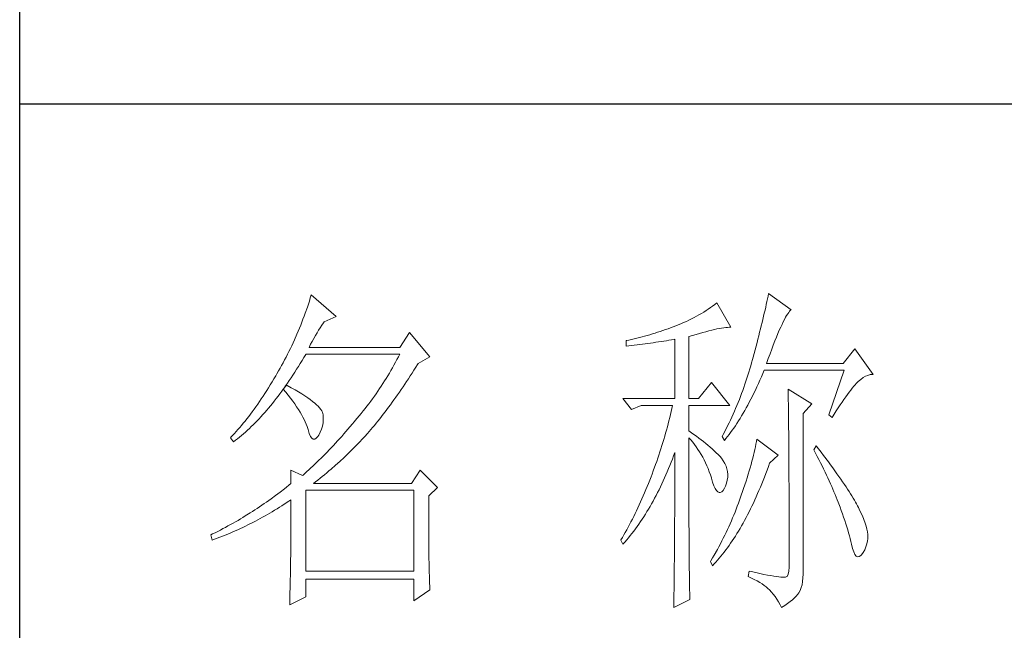
# Model space of a CAD drawing. Units: millimetres. Extents: x -1137 to 35395, y -20998 to 3015.
# Drawn here: x 3965 to 4159, y -5830 to -5709 of the extents above; entities that cross this region are included whole.
import ezdxf

# ---------------------------------------------------------------- set-up
doc = ezdxf.new("R2010")
doc.units = ezdxf.units.MM
doc.layers.add('轮廓线', color=7, linetype='Continuous', lineweight=20)

# ---------------------------------------------------------------- blocks, each defined once
blk = doc.blocks.new('文字')
at = {"layer": '轮廓线', "color": 7, "lineweight": 0}
for p, q in [((3828, 1347), (3827.92, 1346.62)), ((3831.26, 1344.66), (3828, 1347)), ((3761.66, 1345.47), (3761.51, 1345.03)), ((3761.8, 1345.91), (3761.66, 1345.47)), ((3761.94, 1346.36), (3761.8, 1345.91)), ((3762.08, 1346.8), (3761.94, 1346.36)), ((3765.65, 1343.69), (3762.08, 1346.8)), ((3820.54, 1345.64), (3820.24, 1345.41)), ((3822.56, 1342.14), (3820.54, 1345.64)), ((3827.76, 1345.83), (3827.67, 1345.42)), ((3827.84, 1346.23), (3827.76, 1345.83)), ((3827.92, 1346.62), (3827.84, 1346.23)), ((3761.2, 1344.15), (3761.05, 1343.71)), ((3761.51, 1345.03), (3761.2, 1344.15)), ((3818.31, 1344.12), (3817.96, 1343.92)), ((3818.65, 1344.33), (3818.31, 1344.12)), ((3818.98, 1344.53), (3818.65, 1344.33)), ((3819.3, 1344.75), (3818.98, 1344.53)), ((3819.62, 1344.96), (3819.3, 1344.75)), ((3819.93, 1345.18), (3819.62, 1344.96)), ((3820.24, 1345.41), (3819.93, 1345.18)), ((3827.38, 1344.16), (3827.28, 1343.72)), ((3827.48, 1344.59), (3827.38, 1344.16)), ((3827.58, 1345.01), (3827.48, 1344.59)), ((3827.67, 1345.42), (3827.58, 1345.01)), ((3830.6, 1343.84), (3830.75, 1344.08)), ((3830.75, 1344.08), (3830.9, 1344.28)), ((3830.9, 1344.28), (3831.03, 1344.45)), ((3831.03, 1344.45), (3831.16, 1344.58)), ((3831.16, 1344.58), (3831.26, 1344.66)), ((3760.72, 1342.85), (3760.55, 1342.42)), ((3760.88, 1343.28), (3760.72, 1342.85)), ((3761.05, 1343.71), (3760.88, 1343.28)), ((3763.6, 1342.41), (3763.83, 1342.75)), ((3763.83, 1342.75), (3763.94, 1342.91)), ((3763.94, 1342.91), (3765.65, 1343.69)), ((3815.36, 1342.64), (3814.97, 1342.47)), ((3815.75, 1342.81), (3815.36, 1342.64)), ((3816.14, 1342.98), (3815.75, 1342.81)), ((3816.52, 1343.16), (3816.14, 1342.98)), ((3816.89, 1343.34), (3816.52, 1343.16)), ((3817.25, 1343.53), (3816.89, 1343.34)), ((3817.61, 1343.72), (3817.25, 1343.53)), ((3817.96, 1343.92), (3817.61, 1343.72)), ((3827.06, 1342.82), (3826.95, 1342.35)), ((3827.17, 1343.27), (3827.06, 1342.82)), ((3827.28, 1343.72), (3827.17, 1343.27)), ((3829.93, 1342.55), (3830.11, 1342.92)), ((3830.11, 1342.92), (3830.28, 1343.27)), ((3830.28, 1343.27), (3830.45, 1343.57)), ((3830.45, 1343.57), (3830.6, 1343.84)), ((3760.2, 1341.57), (3760.02, 1341.14)), ((3760.38, 1341.99), (3760.2, 1341.57)), ((3760.55, 1342.42), (3760.38, 1341.99)), ((3762.68, 1340.92), (3762.91, 1341.31)), ((3762.91, 1341.31), (3763.14, 1341.69)), ((3763.14, 1341.69), (3763.37, 1342.05)), ((3763.37, 1342.05), (3763.6, 1342.41)), ((3776.22, 1341.36), (3774.83, 1339.22)), ((3779.18, 1337.86), (3776.22, 1341.36)), ((3811.63, 1341.29), (3811.25, 1341.18)), ((3812, 1341.41), (3811.63, 1341.29)), ((3812.38, 1341.53), (3812, 1341.41)), ((3812.75, 1341.66), (3812.38, 1341.53)), ((3813.13, 1341.79), (3812.75, 1341.66)), ((3813.5, 1341.92), (3813.13, 1341.79)), ((3813.88, 1342.05), (3813.5, 1341.92)), ((3814.25, 1342.19), (3813.88, 1342.05)), ((3814.63, 1342.33), (3814.25, 1342.19)), ((3814.97, 1342.47), (3814.63, 1342.33)), ((3817.54, 1341.1), (3818.03, 1341.24)), ((3818.03, 1341.24), (3818.5, 1341.37)), ((3818.5, 1341.37), (3818.96, 1341.49)), ((3818.96, 1341.49), (3819.39, 1341.61)), ((3819.39, 1341.61), (3819.8, 1341.71)), ((3819.8, 1341.71), (3820.19, 1341.8)), ((3820.19, 1341.8), (3820.56, 1341.88)), ((3820.56, 1341.88), (3820.9, 1341.95)), ((3820.9, 1341.95), (3821.23, 1342.01)), ((3821.23, 1342.01), (3821.54, 1342.05)), ((3821.54, 1342.05), (3821.82, 1342.09)), ((3821.82, 1342.09), (3822.09, 1342.11)), ((3822.09, 1342.11), (3822.33, 1342.13)), ((3822.33, 1342.13), (3822.56, 1342.14)), ((3826.71, 1341.4), (3826.59, 1340.91)), ((3826.83, 1341.88), (3826.71, 1341.4)), ((3826.95, 1342.35), (3826.83, 1341.88)), ((3829.12, 1340.7), (3829.34, 1341.22)), ((3829.34, 1341.22), (3829.54, 1341.69)), ((3829.54, 1341.69), (3829.74, 1342.14)), ((3829.74, 1342.14), (3829.93, 1342.55)), ((3759.46, 1339.88), (3759.27, 1339.47)), ((3759.65, 1340.3), (3759.46, 1339.88)), ((3760.02, 1341.14), (3759.65, 1340.3)), ((3761.99, 1339.67), (3762.22, 1340.09)), ((3762.22, 1340.09), (3762.45, 1340.51)), ((3762.45, 1340.51), (3762.68, 1340.92)), ((3807.5, 1340.2), (3807.48, 1340.19)), ((3807.48, 1340.19), (3807.48, 1339.41)), ((3807.87, 1340.28), (3807.5, 1340.2)), ((3808.24, 1340.37), (3807.87, 1340.28)), ((3809, 1340.55), (3808.24, 1340.37)), ((3809.37, 1340.65), (3809, 1340.55)), ((3809.75, 1340.75), (3809.37, 1340.65)), ((3810.12, 1340.85), (3809.75, 1340.75)), ((3809.82, 1339.69), (3810.59, 1339.79)), ((3810.5, 1340.95), (3810.12, 1340.85)), ((3810.87, 1341.06), (3810.5, 1340.95)), ((3810.59, 1339.79), (3810.97, 1339.85)), ((3811.25, 1341.18), (3810.87, 1341.06)), ((3810.97, 1339.85), (3811.36, 1339.9)), ((3811.36, 1339.9), (3811.74, 1339.96)), ((3811.74, 1339.96), (3812.12, 1340.01)), ((3812.12, 1340.01), (3812.5, 1340.07)), ((3812.5, 1340.07), (3813.26, 1340.19)), ((3813.26, 1340.19), (3813.64, 1340.25)), ((3813.64, 1340.25), (3814.02, 1340.31)), ((3814.02, 1340.31), (3814.39, 1340.37)), ((3814.39, 1340.37), (3814.47, 1340.39)), ((3814.47, 1340.39), (3814.47, 1331.83)), ((3816.49, 1340.78), (3817.03, 1340.94)), ((3816.49, 1331.83), (3816.49, 1340.78)), ((3817.03, 1340.94), (3817.54, 1341.1)), ((3826.33, 1339.91), (3826.19, 1339.4)), ((3826.46, 1340.42), (3826.33, 1339.91)), ((3826.59, 1340.91), (3826.46, 1340.42)), ((3828.68, 1339.57), (3828.9, 1340.15)), ((3828.9, 1340.15), (3829.12, 1340.7)), ((3758.86, 1338.64), (3758.66, 1338.24)), ((3759.07, 1339.06), (3758.86, 1338.64)), ((3759.27, 1339.47), (3759.07, 1339.06)), ((3761.77, 1339.22), (3761.99, 1339.67)), ((3774.83, 1339.22), (3761.77, 1339.22)), ((3807.48, 1339.41), (3808.26, 1339.5)), ((3808.26, 1339.5), (3809.43, 1339.64)), ((3809.43, 1339.64), (3809.82, 1339.69)), ((3826.05, 1338.88), (3825.91, 1338.35)), ((3826.19, 1339.4), (3826.05, 1338.88)), ((3828.2, 1338.3), (3828.44, 1338.95)), ((3828.44, 1338.95), (3828.68, 1339.57)), ((3840.44, 1339.03), (3838.73, 1336.89)), ((3843.08, 1335.33), (3840.44, 1339.03)), ((3758.02, 1337.02), (3757.8, 1336.62)), ((3758.24, 1337.42), (3758.02, 1337.02)), ((3758.45, 1337.83), (3758.24, 1337.42)), ((3758.66, 1338.24), (3758.45, 1337.83)), ((3760.5, 1336.91), (3760.76, 1337.34)), ((3760.76, 1337.34), (3761.02, 1337.78)), ((3761.02, 1337.78), (3761.29, 1338.22)), ((3761.29, 1338.22), (3761.3, 1338.25)), ((3761.3, 1338.25), (3774.83, 1338.25)), ((3774.21, 1337.07), (3774, 1336.68)), ((3774.42, 1337.46), (3774.21, 1337.07)), ((3774.63, 1337.85), (3774.42, 1337.46)), ((3774.83, 1338.25), (3774.63, 1337.85)), ((3777.47, 1336.89), (3779.18, 1337.86)), ((3825.55, 1337.02), (3825.42, 1336.57)), ((3825.67, 1337.47), (3825.55, 1337.02)), ((3825.76, 1337.81), (3825.67, 1337.47)), ((3825.91, 1338.35), (3825.76, 1337.81)), ((3827.69, 1336.89), (3827.95, 1337.61)), ((3827.95, 1337.61), (3828.2, 1338.3)), ((3757.35, 1335.82), (3757.12, 1335.43)), ((3757.58, 1336.22), (3757.35, 1335.82)), ((3757.8, 1336.62), (3757.58, 1336.22)), ((3759.44, 1335.23), (3759.7, 1335.64)), ((3759.7, 1335.64), (3759.97, 1336.06)), ((3759.97, 1336.06), (3760.23, 1336.48)), ((3760.23, 1336.48), (3760.5, 1336.91)), ((3773.34, 1335.52), (3773.11, 1335.14)), ((3773.56, 1335.9), (3773.34, 1335.52)), ((3773.78, 1336.29), (3773.56, 1335.9)), ((3774, 1336.68), (3773.78, 1336.29)), ((3776.35, 1335.11), (3776.61, 1335.52)), ((3776.61, 1335.52), (3776.87, 1335.93)), ((3776.87, 1335.93), (3777.13, 1336.35)), ((3777.13, 1336.35), (3777.4, 1336.77)), ((3777.4, 1336.77), (3777.47, 1336.89)), ((3825.15, 1335.67), (3825.02, 1335.22)), ((3825.29, 1336.12), (3825.15, 1335.67)), ((3825.42, 1336.57), (3825.29, 1336.12)), ((3827.18, 1335.46), (3827.38, 1335.92)), ((3827.38, 1335.92), (3838.88, 1335.92)), ((3838.73, 1336.89), (3827.69, 1336.89)), ((3838.88, 1335.92), (3836.7, 1329.5)), ((3756.43, 1334.26), (3756.17, 1333.83)), ((3756.69, 1334.69), (3756.43, 1334.26)), ((3756.95, 1335.14), (3756.69, 1334.69)), ((3757.12, 1335.43), (3756.95, 1335.14)), ((3758.64, 1334.04), (3758.91, 1334.43)), ((3758.91, 1334.43), (3759.17, 1334.83)), ((3759.17, 1334.83), (3759.44, 1335.23)), ((3772.65, 1334.39), (3772.41, 1334.01)), ((3772.88, 1334.76), (3772.65, 1334.39)), ((3773.11, 1335.14), (3772.88, 1334.76)), ((3775.56, 1333.92), (3775.82, 1334.31)), ((3775.82, 1334.31), (3776.08, 1334.71)), ((3776.08, 1334.71), (3776.35, 1335.11)), ((3819.76, 1334.17), (3817.89, 1331.83)), ((3822.4, 1330.86), (3819.76, 1334.17)), ((3824.73, 1334.34), (3824.58, 1333.9)), ((3824.87, 1334.78), (3824.73, 1334.34)), ((3825.02, 1335.22), (3824.87, 1334.78)), ((3826.53, 1334), (3826.75, 1334.48)), ((3826.75, 1334.48), (3826.97, 1334.96)), ((3826.97, 1334.96), (3827.18, 1335.46)), ((3840.59, 1333.97), (3840.93, 1334.32)), ((3840.93, 1334.32), (3841.27, 1334.61)), ((3841.27, 1334.61), (3841.61, 1334.86)), ((3841.61, 1334.86), (3841.95, 1335.05)), ((3841.95, 1335.05), (3842.29, 1335.19)), ((3842.29, 1335.19), (3842.63, 1335.29)), ((3842.63, 1335.29), (3842.97, 1335.33)), ((3842.97, 1335.33), (3843.08, 1335.33)), ((3755.65, 1332.99), (3755.39, 1332.59)), ((3755.91, 1333.41), (3755.65, 1332.99)), ((3756.17, 1333.83), (3755.91, 1333.41)), ((3757.56, 1332.54), (3757.83, 1332.91)), ((3757.83, 1332.91), (3758.04, 1333.19)), ((3758.04, 1333.19), (3758.09, 1333.26)), ((3758.04, 1333.19), (3758.41, 1332.75)), ((3758.5, 1333.78), (3758.09, 1333.26)), ((3758.09, 1333.26), (3758.1, 1333.28)), ((3758.1, 1333.28), (3758.37, 1333.66)), ((3758.37, 1333.66), (3758.64, 1334.04)), ((3758.41, 1332.75), (3758.76, 1332.31)), ((3758.62, 1333.71), (3758.5, 1333.78)), ((3759.2, 1333.4), (3758.62, 1333.71)), ((3759.74, 1333.1), (3759.2, 1333.4)), ((3760.24, 1332.8), (3759.74, 1333.1)), ((3760.71, 1332.51), (3760.24, 1332.8)), ((3771.68, 1332.9), (3771.43, 1332.54)), ((3771.92, 1333.27), (3771.68, 1332.9)), ((3772.17, 1333.64), (3771.92, 1333.27)), ((3772.41, 1334.01), (3772.17, 1333.64)), ((3774.52, 1332.39), (3774.78, 1332.77)), ((3774.78, 1332.77), (3775.04, 1333.14)), ((3775.04, 1333.14), (3775.3, 1333.53)), ((3775.3, 1333.53), (3775.56, 1333.92)), ((3824.27, 1333.02), (3824.11, 1332.58)), ((3824.43, 1333.46), (3824.27, 1333.02)), ((3824.58, 1333.9), (3824.43, 1333.46)), ((3825.87, 1332.61), (3826.09, 1333.07)), ((3826.09, 1333.07), (3826.31, 1333.53)), ((3826.31, 1333.53), (3826.53, 1334)), ((3830.8, 1333.19), (3830.8, 1333.02)), ((3834.22, 1331.06), (3830.8, 1333.19)), ((3830.8, 1333.02), (3830.81, 1332.83)), ((3830.81, 1332.83), (3830.81, 1332.64)), ((3839.36, 1332.43), (3839.6, 1332.75)), ((3839.6, 1332.75), (3839.84, 1333.06)), ((3839.84, 1333.06), (3840.06, 1333.35)), ((3840.06, 1333.35), (3840.29, 1333.62)), ((3840.29, 1333.62), (3840.5, 1333.87)), ((3840.5, 1333.87), (3840.59, 1333.97)), ((3754.61, 1331.41), (3754.36, 1331.03)), ((3754.87, 1331.79), (3754.61, 1331.41)), ((3755.13, 1332.18), (3754.87, 1331.79)), ((3755.39, 1332.59), (3755.13, 1332.18)), ((3756.47, 1331.14), (3756.75, 1331.48)), ((3756.75, 1331.48), (3757.02, 1331.83)), ((3757.02, 1331.83), (3757.29, 1332.18)), ((3757.29, 1332.18), (3757.56, 1332.54)), ((3758.76, 1332.31), (3759.09, 1331.88)), ((3759.09, 1331.88), (3759.41, 1331.46)), ((3759.41, 1331.46), (3759.7, 1331.06)), ((3761.15, 1332.23), (3760.71, 1332.51)), ((3761.56, 1331.97), (3761.15, 1332.23)), ((3761.93, 1331.7), (3761.56, 1331.97)), ((3762.26, 1331.44), (3761.93, 1331.7)), ((3762.57, 1331.2), (3762.26, 1331.44)), ((3770.65, 1331.46), (3770.38, 1331.1)), ((3770.91, 1331.81), (3770.65, 1331.46)), ((3771.17, 1332.18), (3770.91, 1331.81)), ((3771.43, 1332.54), (3771.17, 1332.18)), ((3773.48, 1330.94), (3773.74, 1331.3)), ((3773.74, 1331.3), (3774, 1331.66)), ((3774, 1331.66), (3774.26, 1332.02)), ((3774.26, 1332.02), (3774.52, 1332.39)), ((3807.01, 1331.83), (3808.25, 1330.28)), ((3807.01, 1331.83), (3814.47, 1331.83)), ((3816.49, 1331.83), (3817.89, 1331.83)), ((3823.6, 1331.29), (3823.43, 1330.86)), ((3823.78, 1331.72), (3823.6, 1331.29)), ((3823.94, 1332.15), (3823.78, 1331.72)), ((3824.11, 1332.58), (3823.94, 1332.15)), ((3824.99, 1330.91), (3825.22, 1331.32)), ((3825.22, 1331.32), (3825.44, 1331.74)), ((3825.44, 1331.74), (3825.66, 1332.18)), ((3825.66, 1332.18), (3825.87, 1332.61)), ((3830.81, 1332.64), (3830.82, 1332.43)), ((3830.82, 1332.43), (3830.82, 1332.2)), ((3830.82, 1332.2), (3830.83, 1331.97)), ((3830.83, 1331.97), (3830.84, 1331.72)), ((3830.84, 1331.72), (3830.84, 1331.47)), ((3830.84, 1331.47), (3830.85, 1331.2)), ((3838.32, 1330.92), (3838.59, 1331.33)), ((3838.59, 1331.33), (3838.85, 1331.71)), ((3838.85, 1331.71), (3839.11, 1332.08)), ((3839.11, 1332.08), (3839.36, 1332.43)), ((3753.58, 1329.94), (3753.32, 1329.59)), ((3753.84, 1330.3), (3753.58, 1329.94)), ((3754.1, 1330.66), (3753.84, 1330.3)), ((3754.36, 1331.03), (3754.1, 1330.66)), ((3755.38, 1329.84), (3755.65, 1330.15)), ((3755.65, 1330.15), (3755.93, 1330.47)), ((3755.93, 1330.47), (3756.2, 1330.8)), ((3756.2, 1330.8), (3756.47, 1331.14)), ((3759.7, 1331.06), (3759.97, 1330.66)), ((3759.97, 1330.66), (3760.23, 1330.27)), ((3760.23, 1330.27), (3760.46, 1329.89)), ((3760.46, 1329.89), (3760.68, 1329.52)), ((3762.84, 1330.96), (3762.57, 1331.2)), ((3763.07, 1330.73), (3762.84, 1330.96)), ((3763.28, 1330.5), (3763.07, 1330.73)), ((3763.45, 1330.28), (3763.28, 1330.5)), ((3763.58, 1330.08), (3763.45, 1330.28)), ((3763.69, 1329.88), (3763.58, 1330.08)), ((3763.75, 1329.69), (3763.69, 1329.88)), ((3769.56, 1330.05), (3769.28, 1329.7)), ((3769.84, 1330.4), (3769.56, 1330.05)), ((3770.11, 1330.75), (3769.84, 1330.4)), ((3770.38, 1331.1), (3770.11, 1330.75)), ((3772.45, 1329.58), (3772.71, 1329.91)), ((3772.71, 1329.91), (3772.97, 1330.25)), ((3772.97, 1330.25), (3773.23, 1330.59)), ((3773.23, 1330.59), (3773.48, 1330.94)), ((3808.25, 1330.28), (3809.65, 1330.86)), ((3809.65, 1330.86), (3814.16, 1330.86)), ((3813.96, 1329.97), (3813.86, 1329.53)), ((3814.07, 1330.42), (3813.96, 1329.97)), ((3814.16, 1330.86), (3814.07, 1330.42)), ((3816.49, 1327.17), (3816.49, 1330.86)), ((3816.49, 1330.86), (3822.4, 1330.86)), ((3823.06, 1330.01), (3822.88, 1329.59)), ((3823.25, 1330.43), (3823.06, 1330.01)), ((3823.43, 1330.86), (3823.25, 1330.43)), ((3824.33, 1329.72), (3824.55, 1330.1)), ((3824.55, 1330.1), (3824.77, 1330.5)), ((3824.77, 1330.5), (3824.99, 1330.91)), ((3830.85, 1331.2), (3830.85, 1330.92)), ((3830.85, 1330.92), (3830.86, 1330.62)), ((3830.86, 1330.62), (3830.86, 1330.32)), ((3830.86, 1330.32), (3830.86, 1330)), ((3830.86, 1330), (3830.87, 1329.67)), ((3832.98, 1329.69), (3834.22, 1331.06)), ((3837.47, 1329.59), (3837.76, 1330.06)), ((3837.76, 1330.06), (3838.04, 1330.5)), ((3838.04, 1330.5), (3838.32, 1330.92)), ((3752.54, 1328.59), (3752.28, 1328.27)), ((3752.8, 1328.92), (3752.54, 1328.59)), ((3753.06, 1329.25), (3752.8, 1328.92)), ((3753.32, 1329.59), (3753.06, 1329.25)), ((3753.99, 1328.35), (3754.27, 1328.63)), ((3754.27, 1328.63), (3754.55, 1328.92)), ((3754.55, 1328.92), (3754.82, 1329.22)), ((3754.82, 1329.22), (3755.1, 1329.53)), ((3755.1, 1329.53), (3755.38, 1329.84)), ((3760.68, 1329.52), (3760.88, 1329.16)), ((3760.88, 1329.16), (3761.06, 1328.81)), ((3761.06, 1328.81), (3761.21, 1328.47)), ((3761.21, 1328.47), (3761.35, 1328.14)), ((3763.79, 1329.5), (3763.75, 1329.69)), ((3763.77, 1328.32), (3763.81, 1328.77)), ((3763.81, 1329.24), (3763.79, 1329.5)), ((3763.81, 1328.77), (3763.81, 1329.24)), ((3768.3, 1328.53), (3767.99, 1328.16)), ((3768.42, 1328.67), (3768.3, 1328.53)), ((3768.71, 1329.01), (3768.42, 1328.67)), ((3769, 1329.35), (3768.71, 1329.01)), ((3769.28, 1329.7), (3769, 1329.35)), ((3771.43, 1328.28), (3771.69, 1328.6)), ((3771.69, 1328.6), (3771.94, 1328.92)), ((3771.94, 1328.92), (3772.2, 1329.24)), ((3772.2, 1329.24), (3772.45, 1329.58)), ((3813.64, 1328.64), (3813.53, 1328.19)), ((3813.75, 1329.09), (3813.64, 1328.64)), ((3813.86, 1329.53), (3813.75, 1329.09)), ((3822.49, 1328.74), (3822.3, 1328.33)), ((3822.69, 1329.16), (3822.49, 1328.74)), ((3822.88, 1329.59), (3822.69, 1329.16)), ((3823.43, 1328.26), (3823.66, 1328.61)), ((3823.66, 1328.61), (3823.88, 1328.97)), ((3823.88, 1328.97), (3824.11, 1329.34)), ((3824.11, 1329.34), (3824.33, 1329.72)), ((3830.87, 1329.67), (3830.87, 1329.33)), ((3830.87, 1329.33), (3830.88, 1328.98)), ((3830.88, 1328.98), (3830.88, 1328.62)), ((3830.88, 1328.62), (3830.88, 1328.24)), ((3832.98, 1306.56), (3832.98, 1329.69)), ((3836.7, 1329.5), (3837.17, 1329.11)), ((3837.17, 1329.11), (3837.47, 1329.59)), ((3751.25, 1327.07), (3750.99, 1326.79)), ((3751.51, 1327.36), (3751.25, 1327.07)), ((3751.76, 1327.66), (3751.51, 1327.36)), ((3752.02, 1327.96), (3751.76, 1327.66)), ((3752.28, 1328.27), (3752.02, 1327.96)), ((3752.31, 1326.76), (3752.59, 1327.01)), ((3752.59, 1327.01), (3752.87, 1327.26)), ((3752.87, 1327.26), (3753.15, 1327.52)), ((3753.15, 1327.52), (3753.43, 1327.79)), ((3753.43, 1327.79), (3753.71, 1328.07)), ((3753.71, 1328.07), (3753.99, 1328.35)), ((3761.35, 1328.14), (3761.47, 1327.82)), ((3761.47, 1327.82), (3761.57, 1327.51)), ((3761.57, 1327.51), (3761.61, 1327.36)), ((3761.61, 1327.36), (3761.78, 1326.81)), ((3763.16, 1326.58), (3763.38, 1327)), ((3763.38, 1327), (3763.55, 1327.43)), ((3763.55, 1327.43), (3763.68, 1327.87)), ((3763.68, 1327.87), (3763.77, 1328.32)), ((3767.07, 1327.08), (3766.77, 1326.74)), ((3767.37, 1327.44), (3767.07, 1327.08)), ((3767.99, 1328.16), (3767.37, 1327.44)), ((3770.16, 1326.78), (3770.42, 1327.07)), ((3770.42, 1327.07), (3770.67, 1327.36)), ((3770.67, 1327.36), (3770.92, 1327.67)), ((3770.92, 1327.67), (3771.18, 1327.97)), ((3771.18, 1327.97), (3771.43, 1328.28)), ((3813.29, 1327.3), (3813.16, 1326.85)), ((3813.41, 1327.75), (3813.29, 1327.3)), ((3813.53, 1328.19), (3813.41, 1327.75)), ((3816.87, 1326.92), (3816.49, 1327.17)), ((3821.68, 1327.08), (3821.46, 1326.67)), ((3821.89, 1327.5), (3821.68, 1327.08)), ((3822.3, 1328.33), (3821.89, 1327.5)), ((3822.53, 1326.96), (3822.76, 1327.27)), ((3822.76, 1327.27), (3822.99, 1327.59)), ((3822.99, 1327.59), (3823.21, 1327.93)), ((3823.21, 1327.93), (3823.43, 1328.26)), ((3830.88, 1328.24), (3830.89, 1327.85)), ((3830.89, 1327.85), (3830.89, 1327.46)), ((3830.89, 1327.46), (3830.9, 1327.04)), ((3830.9, 1327.04), (3830.9, 1326.62)), ((3750.47, 1326.25), (3750.42, 1326.19)), ((3750.42, 1326.19), (3750.88, 1325.61)), ((3750.73, 1326.51), (3750.47, 1326.25)), ((3750.99, 1326.79), (3750.73, 1326.51)), ((3750.88, 1325.61), (3751.17, 1325.83)), ((3751.17, 1325.83), (3751.45, 1326.05)), ((3751.45, 1326.05), (3751.74, 1326.28)), ((3751.74, 1326.28), (3752.02, 1326.52)), ((3752.02, 1326.52), (3752.31, 1326.76)), ((3761.78, 1326.81), (3761.96, 1326.39)), ((3761.96, 1326.39), (3762.16, 1326.12)), ((3762.16, 1326.12), (3762.36, 1325.98)), ((3762.36, 1325.98), (3762.57, 1325.98)), ((3762.57, 1325.98), (3762.8, 1326.11)), ((3762.8, 1326.11), (3763.04, 1326.39)), ((3763.04, 1326.39), (3763.16, 1326.58)), ((3765.86, 1325.72), (3765.56, 1325.39)), ((3766.16, 1326.05), (3765.86, 1325.72)), ((3766.46, 1326.39), (3766.16, 1326.05)), ((3766.77, 1326.74), (3766.46, 1326.39)), ((3768.94, 1325.47), (3769.54, 1326.11)), ((3769.54, 1326.11), (3769.84, 1326.43)), ((3769.84, 1326.43), (3770.14, 1326.75)), ((3770.14, 1326.75), (3770.16, 1326.78)), ((3812.9, 1325.95), (3812.62, 1325.05)), ((3813.03, 1326.4), (3812.9, 1325.95)), ((3813.16, 1326.85), (3813.03, 1326.4)), ((3816.49, 1323.15), (3816.49, 1326.19)), ((3816.49, 1326.19), (3816.78, 1325.88)), ((3816.78, 1325.88), (3817.06, 1325.55)), ((3817.23, 1326.66), (3816.87, 1326.92)), ((3817.59, 1326.41), (3817.23, 1326.66)), ((3817.94, 1326.15), (3817.59, 1326.41)), ((3818.28, 1325.89), (3817.94, 1326.15)), ((3818.62, 1325.63), (3818.28, 1325.89)), ((3818.94, 1325.37), (3818.62, 1325.63)), ((3821.46, 1326.67), (3821.31, 1326.39)), ((3821.31, 1326.39), (3821.62, 1325.81)), ((3821.62, 1325.81), (3821.85, 1326.08)), ((3821.85, 1326.08), (3822.08, 1326.36)), ((3822.08, 1326.36), (3822.31, 1326.66)), ((3822.31, 1326.66), (3822.53, 1326.96)), ((3826.23, 1325.64), (3826.17, 1325.27)), ((3826.29, 1326), (3826.23, 1325.64)), ((3829.4, 1323.67), (3826.29, 1326)), ((3830.9, 1326.62), (3830.9, 1326.18)), ((3830.9, 1326.18), (3830.91, 1325.74)), ((3830.91, 1325.74), (3830.91, 1325.28)), ((3764.66, 1324.43), (3764.37, 1324.12)), ((3764.96, 1324.75), (3764.66, 1324.43)), ((3765.26, 1325.07), (3764.96, 1324.75)), ((3765.56, 1325.39), (3765.26, 1325.07)), ((3767.42, 1323.95), (3767.72, 1324.25)), ((3767.72, 1324.25), (3768.33, 1324.85)), ((3768.33, 1324.85), (3768.64, 1325.16)), ((3768.64, 1325.16), (3768.94, 1325.47)), ((3812.48, 1324.59), (3812.33, 1324.14)), ((3812.62, 1325.05), (3812.48, 1324.59)), ((3817.06, 1325.55), (3817.32, 1325.22)), ((3817.32, 1325.22), (3817.58, 1324.87)), ((3817.58, 1324.87), (3817.82, 1324.51)), ((3817.82, 1324.51), (3818.06, 1324.15)), ((3819.26, 1325.1), (3818.94, 1325.37)), ((3819.57, 1324.84), (3819.26, 1325.1)), ((3819.87, 1324.57), (3819.57, 1324.84)), ((3820.17, 1324.3), (3819.87, 1324.57)), ((3820.45, 1324.02), (3820.17, 1324.3)), ((3826.01, 1324.48), (3825.92, 1324.08)), ((3826.09, 1324.88), (3826.01, 1324.48)), ((3826.17, 1325.27), (3826.09, 1324.88)), ((3830.91, 1325.28), (3830.91, 1324.81)), ((3830.91, 1324.81), (3830.92, 1324.32)), ((3830.92, 1324.32), (3830.92, 1323.83)), ((3834.84, 1325.03), (3834.53, 1324.44)), ((3834.53, 1324.44), (3834.78, 1323.97)), ((3835.19, 1324.58), (3834.84, 1325.03)), ((3835.56, 1324.09), (3835.19, 1324.58)), ((3763.19, 1322.94), (3762.61, 1322.37)), ((3763.48, 1323.23), (3763.19, 1322.94)), ((3763.78, 1323.52), (3763.48, 1323.23)), ((3764.07, 1323.82), (3763.78, 1323.52)), ((3764.37, 1324.12), (3764.07, 1323.82)), ((3765.56, 1322.22), (3766.18, 1322.78)), ((3766.18, 1322.78), (3766.81, 1323.36)), ((3766.81, 1323.36), (3767.11, 1323.65)), ((3767.11, 1323.65), (3767.42, 1323.95)), ((3811.87, 1322.78), (3811.71, 1322.32)), ((3812.03, 1323.23), (3811.87, 1322.78)), ((3812.18, 1323.69), (3812.03, 1323.23)), ((3812.33, 1324.14), (3812.18, 1323.69)), ((3813.94, 1322.65), (3814.13, 1323.12)), ((3814.13, 1323.12), (3814.3, 1323.59)), ((3814.3, 1323.59), (3814.47, 1324.06)), ((3814.47, 1324.06), (3814.47, 1322.65)), ((3816.5, 1322.47), (3816.49, 1323.15)), ((3818.06, 1324.15), (3818.28, 1323.77)), ((3818.28, 1323.77), (3818.5, 1323.38)), ((3818.5, 1323.38), (3818.71, 1322.98)), ((3818.71, 1322.98), (3818.91, 1322.57)), ((3820.73, 1323.75), (3820.45, 1324.02)), ((3821, 1323.47), (3820.73, 1323.75)), ((3821.19, 1323.25), (3821, 1323.47)), ((3821.46, 1322.87), (3821.19, 1323.25)), ((3821.68, 1322.49), (3821.46, 1322.87)), ((3825.6, 1322.79), (3825.48, 1322.34)), ((3825.72, 1323.23), (3825.6, 1322.79)), ((3825.82, 1323.66), (3825.72, 1323.23)), ((3825.92, 1324.08), (3825.82, 1323.66)), ((3828.15, 1322.5), (3829.4, 1323.67)), ((3830.92, 1323.83), (3830.92, 1323.32)), ((3830.92, 1323.32), (3830.92, 1322.81)), ((3830.92, 1322.81), (3830.93, 1322.28)), ((3834.78, 1323.97), (3835.02, 1323.5)), ((3835.02, 1323.5), (3835.25, 1323.03)), ((3835.25, 1323.03), (3835.48, 1322.57)), ((3835.92, 1323.62), (3835.56, 1324.09)), ((3836.61, 1322.7), (3835.92, 1323.62)), ((3759.12, 1321.53), (3759.12, 1319.58)), ((3760.83, 1320.75), (3759.12, 1321.53)), ((3761.74, 1321.56), (3761.46, 1321.3)), ((3762.03, 1321.83), (3761.74, 1321.56)), ((3762.32, 1322.1), (3762.03, 1321.83)), ((3762.61, 1322.37), (3762.32, 1322.1)), ((3764.31, 1321.13), (3764.62, 1321.4)), ((3764.62, 1321.4), (3764.94, 1321.67)), ((3764.94, 1321.67), (3765.56, 1322.22)), ((3777.78, 1321.53), (3776.54, 1319.58)), ((3780.27, 1319), (3777.78, 1321.53)), ((3811.37, 1321.4), (3811.2, 1320.95)), ((3811.71, 1322.32), (3811.37, 1321.4)), ((3813.39, 1321.28), (3813.57, 1321.73)), ((3813.57, 1321.73), (3813.76, 1322.19)), ((3813.76, 1322.19), (3813.94, 1322.65)), ((3814.47, 1322.65), (3814.47, 1321.96)), ((3814.47, 1321.96), (3814.47, 1319.3)), ((3816.5, 1321.13), (3816.5, 1322.47)), ((3818.91, 1322.57), (3819.1, 1322.15)), ((3819.1, 1322.15), (3819.28, 1321.73)), ((3819.28, 1321.73), (3819.45, 1321.29)), ((3821.86, 1322.1), (3821.68, 1322.49)), ((3821.99, 1321.71), (3821.86, 1322.1)), ((3822.07, 1321.31), (3821.99, 1321.71)), ((3825.21, 1321.4), (3825.07, 1320.91)), ((3825.35, 1321.87), (3825.21, 1321.4)), ((3825.48, 1322.34), (3825.35, 1321.87)), ((3827.6, 1321.01), (3827.79, 1321.52)), ((3827.79, 1321.52), (3827.98, 1322.03)), ((3827.98, 1322.03), (3828.15, 1322.5)), ((3830.93, 1322.28), (3830.93, 1321.73)), ((3830.93, 1321.73), (3830.93, 1321.18)), ((3835.48, 1322.57), (3835.7, 1322.12)), ((3835.7, 1322.12), (3835.92, 1321.68)), ((3835.92, 1321.68), (3836.13, 1321.24)), ((3836.94, 1322.26), (3836.61, 1322.7)), ((3837.25, 1321.83), (3836.94, 1322.26)), ((3837.56, 1321.41), (3837.25, 1321.83)), ((3837.85, 1321), (3837.56, 1321.41)), ((3760.89, 1320.8), (3760.83, 1320.75)), ((3761.17, 1321.05), (3760.89, 1320.8)), ((3761.46, 1321.3), (3761.17, 1321.05)), ((3762.71, 1319.83), (3763.03, 1320.08)), ((3763.03, 1320.08), (3763.35, 1320.34)), ((3763.35, 1320.34), (3763.67, 1320.6)), ((3763.67, 1320.6), (3763.99, 1320.86)), ((3763.99, 1320.86), (3764.31, 1321.13)), ((3810.87, 1320.08), (3810.68, 1319.61)), ((3811.05, 1320.55), (3810.87, 1320.08)), ((3811.2, 1320.95), (3811.05, 1320.55)), ((3812.6, 1319.53), (3812.81, 1319.96)), ((3812.81, 1319.96), (3813, 1320.39)), ((3813, 1320.39), (3813.19, 1320.83)), ((3813.19, 1320.83), (3813.39, 1321.28)), ((3816.5, 1320.48), (3816.5, 1321.13)), ((3816.5, 1319.21), (3816.5, 1320.48)), ((3819.45, 1321.29), (3819.61, 1320.84)), ((3819.61, 1320.84), (3819.75, 1320.38)), ((3819.75, 1320.38), (3819.76, 1320.36)), ((3819.76, 1320.36), (3819.93, 1319.76)), ((3821.93, 1319.63), (3822.04, 1320.06)), ((3822.04, 1320.06), (3822.1, 1320.48)), ((3822.11, 1320.9), (3822.07, 1321.31)), ((3822.1, 1320.48), (3822.11, 1320.9)), ((3824.75, 1319.9), (3824.58, 1319.38)), ((3824.91, 1320.41), (3824.75, 1319.9)), ((3825.07, 1320.91), (3824.91, 1320.41)), ((3827.01, 1319.54), (3827.21, 1320.02)), ((3827.21, 1320.02), (3827.41, 1320.51)), ((3827.41, 1320.51), (3827.6, 1321.01)), ((3830.93, 1321.18), (3830.93, 1320.61)), ((3830.93, 1320.61), (3830.93, 1320.04)), ((3830.93, 1320.04), (3830.94, 1319.45)), ((3836.13, 1321.24), (3836.33, 1320.81)), ((3836.33, 1320.81), (3836.53, 1320.39)), ((3836.53, 1320.39), (3836.72, 1319.97)), ((3836.72, 1319.97), (3836.91, 1319.56)), ((3838.14, 1320.6), (3837.85, 1321)), ((3838.41, 1320.21), (3838.14, 1320.6)), ((3838.67, 1319.83), (3838.41, 1320.21)), ((3758.2, 1318.83), (3757.57, 1318.33)), ((3758.51, 1319.08), (3758.2, 1318.83)), ((3758.82, 1319.33), (3758.51, 1319.08)), ((3759.12, 1319.58), (3758.82, 1319.33)), ((3761.3, 1306.95), (3761.3, 1318.61)), ((3761.3, 1318.61), (3776.85, 1318.61)), ((3762.39, 1319.58), (3762.71, 1319.83)), ((3776.54, 1319.58), (3762.39, 1319.58)), ((3776.85, 1318.61), (3776.85, 1306.95)), ((3779.03, 1317.83), (3780.27, 1319)), ((3810.31, 1318.7), (3810.12, 1318.25)), ((3810.5, 1319.15), (3810.31, 1318.7)), ((3810.68, 1319.61), (3810.5, 1319.15)), ((3811.99, 1318.27), (3812.2, 1318.69)), ((3812.2, 1318.69), (3812.4, 1319.11)), ((3812.4, 1319.11), (3812.6, 1319.53)), ((3814.47, 1319.3), (3814.47, 1318.66)), ((3814.47, 1318.66), (3814.47, 1318.03)), ((3816.5, 1318.59), (3816.5, 1319.21)), ((3816.5, 1317.97), (3816.5, 1318.59)), ((3819.93, 1319.76), (3820.11, 1319.26)), ((3820.11, 1319.26), (3820.29, 1318.86)), ((3820.29, 1318.86), (3820.48, 1318.56)), ((3820.48, 1318.56), (3820.66, 1318.37)), ((3821.24, 1318.38), (3821.43, 1318.59)), ((3821.43, 1318.59), (3821.63, 1318.9)), ((3821.63, 1318.9), (3821.78, 1319.19)), ((3821.78, 1319.19), (3821.93, 1319.63)), ((3824.4, 1318.85), (3824.21, 1318.3)), ((3824.58, 1319.38), (3824.4, 1318.85)), ((3826.41, 1318.12), (3826.61, 1318.59)), ((3826.61, 1318.59), (3826.82, 1319.06)), ((3826.82, 1319.06), (3827.01, 1319.54)), ((3830.94, 1319.45), (3830.94, 1318.85)), ((3830.94, 1318.85), (3830.94, 1318.23)), ((3836.91, 1319.56), (3837.09, 1319.16)), ((3837.09, 1319.16), (3837.26, 1318.76)), ((3837.26, 1318.76), (3837.42, 1318.37)), ((3838.92, 1319.46), (3838.67, 1319.83)), ((3839.16, 1319.11), (3838.92, 1319.46)), ((3839.38, 1318.76), (3839.16, 1319.11)), ((3839.6, 1318.43), (3839.38, 1318.76)), ((3755.96, 1317.14), (3755.63, 1316.91)), ((3756.29, 1317.37), (3755.96, 1317.14)), ((3756.93, 1317.85), (3756.29, 1317.37)), ((3757.25, 1318.09), (3756.93, 1317.85)), ((3757.57, 1318.33), (3757.25, 1318.09)), ((3758.83, 1317.04), (3759.12, 1317.25)), ((3759.12, 1317.25), (3759.12, 1311.03)), ((3779.03, 1310.04), (3779.03, 1317.83)), ((3809.74, 1317.36), (3809.55, 1316.93)), ((3809.93, 1317.8), (3809.74, 1317.36)), ((3810.12, 1318.25), (3809.93, 1317.8)), ((3811.13, 1316.67), (3811.35, 1317.06)), ((3811.35, 1317.06), (3811.57, 1317.46)), ((3811.57, 1317.46), (3811.78, 1317.86)), ((3811.78, 1317.86), (3811.99, 1318.27)), ((3814.47, 1318.03), (3814.46, 1317.41)), ((3814.46, 1317.41), (3814.46, 1316.8)), ((3816.51, 1317.37), (3816.5, 1317.97)), ((3816.51, 1316.78), (3816.51, 1317.37)), ((3820.66, 1318.37), (3820.85, 1318.27)), ((3820.85, 1318.27), (3821.04, 1318.28)), ((3821.04, 1318.28), (3821.24, 1318.38)), ((3823.81, 1317.16), (3823.65, 1316.73)), ((3823.96, 1317.6), (3823.81, 1317.16)), ((3824.11, 1318.03), (3823.96, 1317.6)), ((3824.21, 1318.3), (3824.11, 1318.03)), ((3825.8, 1316.77), (3826.01, 1317.21)), ((3826.01, 1317.21), (3826.21, 1317.66)), ((3826.21, 1317.66), (3826.41, 1318.12)), ((3830.94, 1318.23), (3830.94, 1317.61)), ((3830.94, 1317.61), (3830.94, 1316.97)), ((3837.42, 1318.37), (3837.58, 1317.99)), ((3837.58, 1317.99), (3837.74, 1317.61)), ((3837.74, 1317.61), (3837.88, 1317.24)), ((3837.88, 1317.24), (3838.03, 1316.88)), ((3839.81, 1318.1), (3839.6, 1318.43)), ((3840, 1317.79), (3839.81, 1318.1)), ((3840.19, 1317.48), (3840, 1317.79)), ((3840.36, 1317.19), (3840.19, 1317.48)), ((3840.52, 1316.91), (3840.36, 1317.19)), ((3753.96, 1315.77), (3753.61, 1315.55)), ((3754.29, 1315.99), (3753.96, 1315.77)), ((3754.97, 1316.45), (3754.29, 1315.99)), ((3755.3, 1316.68), (3754.97, 1316.45)), ((3755.63, 1316.91), (3755.3, 1316.68)), ((3756.46, 1315.51), (3756.8, 1315.72)), ((3756.8, 1315.72), (3757.14, 1315.94)), ((3757.14, 1315.94), (3757.48, 1316.15)), ((3757.48, 1316.15), (3757.82, 1316.37)), ((3757.82, 1316.37), (3758.16, 1316.59)), ((3758.16, 1316.59), (3758.83, 1317.04)), ((3808.96, 1315.66), (3808.76, 1315.25)), ((3809.16, 1316.08), (3808.96, 1315.66)), ((3809.35, 1316.5), (3809.16, 1316.08)), ((3809.55, 1316.93), (3809.35, 1316.5)), ((3810.46, 1315.53), (3810.69, 1315.9)), ((3810.69, 1315.9), (3810.91, 1316.29)), ((3810.91, 1316.29), (3811.13, 1316.67)), ((3814.46, 1316.8), (3814.46, 1316.2)), ((3814.46, 1316.2), (3814.46, 1315.61)), ((3816.51, 1316.2), (3816.51, 1316.78)), ((3816.51, 1315.63), (3816.51, 1316.2)), ((3823.33, 1315.88), (3823.16, 1315.46)), ((3823.49, 1316.31), (3823.33, 1315.88)), ((3823.65, 1316.73), (3823.49, 1316.31)), ((3825.18, 1315.48), (3825.39, 1315.91)), ((3825.39, 1315.91), (3825.59, 1316.33)), ((3825.59, 1316.33), (3825.8, 1316.77)), ((3830.94, 1316.97), (3830.95, 1316.32)), ((3830.95, 1316.32), (3830.95, 1314.99)), ((3838.03, 1316.88), (3838.1, 1316.67)), ((3838.1, 1316.67), (3838.29, 1316.16)), ((3838.29, 1316.16), (3838.47, 1315.67)), ((3838.47, 1315.67), (3838.65, 1315.19)), ((3840.67, 1316.64), (3840.52, 1316.91)), ((3840.81, 1316.38), (3840.67, 1316.64)), ((3840.94, 1316.13), (3840.81, 1316.38)), ((3841.06, 1315.89), (3840.94, 1316.13)), ((3841.26, 1315.46), (3841.06, 1315.89)), ((3751.52, 1314.27), (3751.16, 1314.07)), ((3751.87, 1314.48), (3751.52, 1314.27)), ((3752.22, 1314.69), (3751.87, 1314.48)), ((3752.57, 1314.9), (3752.22, 1314.69)), ((3753.27, 1315.34), (3752.57, 1314.9)), ((3753.61, 1315.55), (3753.27, 1315.34)), ((3754.02, 1314.14), (3754.37, 1314.33)), ((3754.37, 1314.33), (3754.72, 1314.52)), ((3754.72, 1314.52), (3755.07, 1314.71)), ((3755.07, 1314.71), (3755.42, 1314.91)), ((3755.42, 1314.91), (3755.77, 1315.11)), ((3755.77, 1315.11), (3756.46, 1315.51)), ((3808.36, 1314.44), (3808.16, 1314.05)), ((3808.56, 1314.84), (3808.36, 1314.44)), ((3808.76, 1315.25), (3808.56, 1314.84)), ((3809.53, 1314.08), (3809.77, 1314.43)), ((3809.77, 1314.43), (3810, 1314.79)), ((3810, 1314.79), (3810.23, 1315.16)), ((3810.23, 1315.16), (3810.46, 1315.53)), ((3814.46, 1315.03), (3814.45, 1314.46)), ((3814.45, 1314.46), (3814.45, 1313.9)), ((3814.46, 1315.61), (3814.46, 1315.03)), ((3816.51, 1315.07), (3816.51, 1315.63)), ((3816.52, 1314.52), (3816.51, 1315.07)), ((3816.52, 1313.98), (3816.52, 1314.52)), ((3822.81, 1314.61), (3822.63, 1314.19)), ((3822.99, 1315.03), (3822.81, 1314.61)), ((3823.16, 1315.46), (3822.99, 1315.03)), ((3824.32, 1313.87), (3824.53, 1314.26)), ((3824.53, 1314.26), (3824.75, 1314.66)), ((3824.75, 1314.66), (3824.96, 1315.07)), ((3824.96, 1315.07), (3825.18, 1315.48)), ((3830.95, 1314.99), (3830.95, 1314.31)), ((3830.95, 1314.31), (3830.95, 1312.18)), ((3838.65, 1315.19), (3838.81, 1314.71)), ((3838.81, 1314.71), (3838.97, 1314.24)), ((3838.97, 1314.24), (3839.12, 1313.79)), ((3841.51, 1314.9), (3841.26, 1315.46)), ((3841.72, 1314.38), (3841.51, 1314.9)), ((3841.9, 1313.88), (3841.72, 1314.38)), ((3748.97, 1312.87), (3748.6, 1312.68)), ((3749.34, 1313.07), (3748.97, 1312.87)), ((3749.71, 1313.26), (3749.34, 1313.07)), ((3750.07, 1313.46), (3749.71, 1313.26)), ((3750.44, 1313.66), (3750.07, 1313.46)), ((3750.8, 1313.86), (3750.44, 1313.66)), ((3751.16, 1314.07), (3750.8, 1313.86)), ((3751.13, 1312.75), (3751.5, 1312.91)), ((3751.5, 1312.91), (3751.86, 1313.08)), ((3751.86, 1313.08), (3752.23, 1313.25)), ((3752.23, 1313.25), (3752.59, 1313.42)), ((3752.59, 1313.42), (3752.95, 1313.6)), ((3752.95, 1313.6), (3753.66, 1313.95)), ((3753.66, 1313.95), (3754.02, 1314.14)), ((3807.55, 1312.9), (3807.34, 1312.53)), ((3807.76, 1313.28), (3807.55, 1312.9)), ((3807.96, 1313.66), (3807.76, 1313.28)), ((3808.16, 1314.05), (3807.96, 1313.66)), ((3808.56, 1312.72), (3808.8, 1313.05)), ((3808.8, 1313.05), (3809.05, 1313.39)), ((3809.05, 1313.39), (3809.29, 1313.73)), ((3809.29, 1313.73), (3809.53, 1314.08)), ((3814.45, 1313.9), (3814.45, 1313.35)), ((3814.45, 1313.35), (3814.45, 1312.81)), ((3814.45, 1312.81), (3814.45, 1312.28)), ((3816.52, 1313.46), (3816.52, 1313.98)), ((3816.53, 1312.94), (3816.52, 1313.46)), ((3816.53, 1312.43), (3816.53, 1312.94)), ((3822.07, 1312.94), (3821.87, 1312.52)), ((3822.26, 1313.35), (3822.07, 1312.94)), ((3822.45, 1313.77), (3822.26, 1313.35)), ((3822.63, 1314.19), (3822.45, 1313.77)), ((3823.66, 1312.73), (3823.88, 1313.1)), ((3823.88, 1313.1), (3824.1, 1313.48)), ((3824.1, 1313.48), (3824.32, 1313.87)), ((3839.12, 1313.79), (3839.26, 1313.34)), ((3839.26, 1313.34), (3839.4, 1312.9)), ((3839.4, 1312.9), (3839.53, 1312.47)), ((3842.05, 1313.42), (3841.9, 1313.88)), ((3842.17, 1312.99), (3842.05, 1313.42)), ((3842.25, 1312.6), (3842.17, 1312.99)), ((3747.84, 1312.31), (3747.62, 1312.2)), ((3747.62, 1312.2), (3747.77, 1311.42)), ((3747.77, 1311.42), (3748.15, 1311.55)), ((3748.22, 1312.49), (3747.84, 1312.31)), ((3748.15, 1311.55), (3748.53, 1311.69)), ((3748.6, 1312.68), (3748.22, 1312.49)), ((3748.53, 1311.69), (3748.91, 1311.83)), ((3748.91, 1311.83), (3749.28, 1311.98)), ((3749.28, 1311.98), (3750.03, 1312.28)), ((3750.03, 1312.28), (3750.4, 1312.43)), ((3750.4, 1312.43), (3750.77, 1312.59)), ((3750.77, 1312.59), (3751.13, 1312.75)), ((3806.71, 1311.44), (3806.7, 1311.42)), ((3806.7, 1311.42), (3807.01, 1310.83)), ((3806.92, 1311.8), (3806.71, 1311.44)), ((3807.13, 1312.16), (3806.92, 1311.8)), ((3807.34, 1312.53), (3807.13, 1312.16)), ((3807.27, 1311.13), (3807.54, 1311.44)), ((3807.54, 1311.44), (3807.79, 1311.75)), ((3807.79, 1311.75), (3808.05, 1312.07)), ((3808.05, 1312.07), (3808.3, 1312.39)), ((3808.3, 1312.39), (3808.56, 1312.72)), ((3814.45, 1312.28), (3814.44, 1311.77)), ((3814.44, 1311.77), (3814.44, 1311.26)), ((3816.53, 1311.93), (3816.53, 1312.43)), ((3816.53, 1311.45), (3816.53, 1311.93)), ((3816.54, 1310.97), (3816.53, 1311.45)), ((3821.47, 1311.7), (3821.26, 1311.29)), ((3821.67, 1312.11), (3821.47, 1311.7)), ((3821.87, 1312.52), (3821.67, 1312.11)), ((3822.76, 1311.31), (3822.99, 1311.65)), ((3822.99, 1311.65), (3823.21, 1312)), ((3823.21, 1312), (3823.43, 1312.36)), ((3823.43, 1312.36), (3823.66, 1312.73)), ((3830.95, 1312.18), (3830.95, 1311.45)), ((3830.95, 1311.45), (3830.95, 1307.53)), ((3839.53, 1312.47), (3839.65, 1312.05)), ((3839.65, 1312.05), (3839.76, 1311.64)), ((3839.76, 1311.64), (3839.87, 1311.23)), ((3842.3, 1312.24), (3842.25, 1312.6)), ((3842.26, 1311.33), (3842.3, 1311.61)), ((3842.32, 1311.91), (3842.3, 1312.24)), ((3842.3, 1311.61), (3842.32, 1311.91)), ((3759.12, 1311.03), (3759.12, 1310.78)), ((3759.12, 1310.78), (3759.12, 1310.51)), ((3759.12, 1310.51), (3759.12, 1310.21)), ((3759.12, 1310.21), (3759.12, 1309.88)), ((3779.03, 1309.58), (3779.03, 1310.04)), ((3807.01, 1310.83), (3807.27, 1311.13)), ((3814.44, 1310.76), (3814.43, 1310.27)), ((3814.43, 1310.27), (3814.43, 1309.79)), ((3814.44, 1311.26), (3814.44, 1310.76)), ((3816.54, 1310.5), (3816.54, 1310.97)), ((3816.54, 1310.05), (3816.54, 1310.5)), ((3816.55, 1309.6), (3816.54, 1310.05)), ((3820.61, 1310.06), (3820.16, 1309.25)), ((3820.83, 1310.47), (3820.61, 1310.06)), ((3821.05, 1310.88), (3820.83, 1310.47)), ((3821.26, 1311.29), (3821.05, 1310.88)), ((3821.6, 1309.69), (3821.84, 1310)), ((3821.84, 1310), (3822.07, 1310.32)), ((3822.07, 1310.32), (3822.3, 1310.64)), ((3822.3, 1310.64), (3822.53, 1310.97)), ((3822.53, 1310.97), (3822.76, 1311.31)), ((3839.87, 1311.23), (3839.97, 1310.84)), ((3839.97, 1310.84), (3839.97, 1310.83)), ((3839.97, 1310.83), (3840.11, 1310.2)), ((3840.11, 1310.2), (3840.26, 1309.71)), ((3841.63, 1309.64), (3841.85, 1310.02)), ((3841.85, 1310.02), (3842.02, 1310.43)), ((3842.02, 1310.43), (3842.16, 1310.87)), ((3842.16, 1310.87), (3842.26, 1311.33)), ((3759.1, 1308.74), (3759.09, 1308.31)), ((3759.11, 1309.15), (3759.1, 1308.74)), ((3759.12, 1309.88), (3759.11, 1309.53)), ((3759.11, 1309.53), (3759.11, 1309.15)), ((3779.03, 1309.12), (3779.03, 1309.58)), ((3779.04, 1308.65), (3779.03, 1309.12)), ((3779.05, 1308.18), (3779.04, 1308.65)), ((3814.43, 1309.32), (3814.42, 1308.86)), ((3814.42, 1308.86), (3814.42, 1308.41)), ((3814.43, 1309.79), (3814.43, 1309.32)), ((3816.55, 1309.17), (3816.55, 1309.6)), ((3816.56, 1308.74), (3816.55, 1309.17)), ((3816.56, 1308.33), (3816.56, 1308.74)), ((3819.93, 1308.85), (3819.69, 1308.45)), ((3820.16, 1309.25), (3819.93, 1308.85)), ((3820.65, 1308.52), (3820.89, 1308.81)), ((3820.89, 1308.81), (3821.13, 1309.09)), ((3821.13, 1309.09), (3821.36, 1309.39)), ((3821.36, 1309.39), (3821.6, 1309.69)), ((3840.26, 1309.71), (3840.43, 1309.35)), ((3840.43, 1309.35), (3840.62, 1309.11)), ((3840.62, 1309.11), (3840.83, 1309.01)), ((3840.83, 1309.01), (3841.06, 1309.04)), ((3841.06, 1309.04), (3841.3, 1309.21)), ((3841.3, 1309.21), (3841.37, 1309.28)), ((3841.37, 1309.28), (3841.63, 1309.64)), ((3759.08, 1307.36), (3759.07, 1306.84)), ((3759.09, 1307.85), (3759.08, 1307.36)), ((3759.09, 1308.31), (3759.09, 1307.85)), ((3779.06, 1307.7), (3779.05, 1308.18)), ((3779.07, 1307.22), (3779.06, 1307.7)), ((3779.08, 1306.73), (3779.07, 1307.22)), ((3814.42, 1308.41), (3814.41, 1307.97)), ((3814.41, 1307.97), (3814.41, 1307.54)), ((3814.41, 1307.54), (3814.41, 1307.12)), ((3816.56, 1307.92), (3816.56, 1308.33)), ((3816.57, 1307.53), (3816.56, 1307.92)), ((3816.57, 1307.15), (3816.57, 1307.53)), ((3816.58, 1306.77), (3816.57, 1307.15)), ((3819.69, 1308.45), (3819.6, 1308.31)), ((3819.6, 1308.31), (3819.92, 1307.72)), ((3819.92, 1307.72), (3820.16, 1307.98)), ((3820.16, 1307.98), (3820.4, 1308.25)), ((3820.4, 1308.25), (3820.65, 1308.52)), ((3830.95, 1307.53), (3830.92, 1306.96)), ((3759.05, 1305.72), (3759.03, 1305.12)), ((3759.06, 1306.29), (3759.05, 1305.72)), ((3759.07, 1306.84), (3759.06, 1306.29)), ((3776.85, 1306.95), (3761.3, 1306.95)), ((3761.3, 1303.25), (3761.3, 1305.78)), ((3761.3, 1305.78), (3776.85, 1305.78)), ((3776.85, 1305.78), (3776.85, 1302.67)), ((3779.1, 1306.24), (3779.08, 1306.73)), ((3779.12, 1305.74), (3779.1, 1306.24)), ((3779.14, 1305.24), (3779.12, 1305.74)), ((3814.4, 1306.31), (3814.39, 1305.92)), ((3814.39, 1305.92), (3814.39, 1305.54)), ((3814.41, 1307.12), (3814.4, 1306.71)), ((3814.4, 1306.71), (3814.4, 1306.31)), ((3816.58, 1306.41), (3816.58, 1306.77)), ((3816.59, 1306.06), (3816.58, 1306.41)), ((3816.59, 1305.72), (3816.59, 1306.06)), ((3816.6, 1305.38), (3816.59, 1305.72)), ((3825.2, 1306.95), (3825.04, 1306.17)), ((3825.04, 1306.17), (3825.51, 1305.95)), ((3825.49, 1306.88), (3825.2, 1306.95)), ((3826.14, 1306.73), (3825.49, 1306.88)), ((3825.51, 1305.95), (3825.94, 1305.74)), ((3825.94, 1305.74), (3826.35, 1305.52)), ((3826.74, 1306.6), (3826.14, 1306.73)), ((3827.31, 1306.48), (3826.74, 1306.6)), ((3827.83, 1306.37), (3827.31, 1306.48)), ((3828.31, 1306.29), (3827.83, 1306.37)), ((3828.74, 1306.21), (3828.31, 1306.29)), ((3829.13, 1306.16), (3828.74, 1306.21)), ((3829.47, 1306.11), (3829.13, 1306.16)), ((3829.78, 1306.08), (3829.47, 1306.11)), ((3830.04, 1306.07), (3829.78, 1306.08)), ((3830.25, 1306.07), (3830.04, 1306.07)), ((3830.43, 1306.09), (3830.25, 1306.07)), ((3830.55, 1306.12), (3830.43, 1306.09)), ((3830.64, 1306.17), (3830.55, 1306.12)), ((3830.66, 1306.19), (3830.64, 1306.17)), ((3830.82, 1306.51), (3830.66, 1306.19)), ((3830.92, 1306.96), (3830.82, 1306.51)), ((3832.9, 1305.45), (3832.95, 1305.96)), ((3832.95, 1305.96), (3832.97, 1306.51)), ((3832.97, 1306.51), (3832.98, 1306.56)), ((3759.02, 1304.5), (3759.01, 1303.84)), ((3759.03, 1305.12), (3759.02, 1304.5)), ((3779.16, 1304.73), (3779.14, 1305.24)), ((3779.18, 1304.22), (3779.16, 1304.73)), ((3814.38, 1304.81), (3814.37, 1304.46)), ((3814.37, 1304.46), (3814.37, 1304.12)), ((3814.39, 1305.54), (3814.38, 1305.17)), ((3814.38, 1305.17), (3814.38, 1304.81)), ((3816.6, 1305.06), (3816.6, 1305.38)), ((3816.61, 1304.75), (3816.6, 1305.06)), ((3816.61, 1304.45), (3816.61, 1304.75)), ((3816.62, 1304.16), (3816.61, 1304.45)), ((3826.35, 1305.52), (3826.72, 1305.31)), ((3826.72, 1305.31), (3827.06, 1305.1)), ((3827.06, 1305.1), (3827.38, 1304.88)), ((3827.38, 1304.88), (3827.66, 1304.67)), ((3827.66, 1304.67), (3827.91, 1304.46)), ((3827.91, 1304.46), (3828.14, 1304.24)), ((3832.54, 1304.17), (3832.69, 1304.56)), ((3832.69, 1304.56), (3832.82, 1304.98)), ((3832.82, 1304.98), (3832.9, 1305.45)), ((3758.97, 1302.08), (3761.3, 1303.25)), ((3758.99, 1303.16), (3758.98, 1302.45)), ((3759.01, 1303.84), (3758.99, 1303.16)), ((3776.85, 1302.67), (3779.18, 1304.22)), ((3814.36, 1303.47), (3814.35, 1303.16)), ((3814.35, 1303.16), (3814.35, 1302.86)), ((3814.37, 1304.12), (3814.36, 1303.79)), ((3814.36, 1303.79), (3814.36, 1303.47)), ((3816.63, 1303.88), (3816.62, 1304.16)), ((3816.63, 1303.61), (3816.63, 1303.88)), ((3816.64, 1303.35), (3816.63, 1303.61)), ((3816.64, 1303.1), (3816.64, 1303.35)), ((3816.65, 1302.86), (3816.64, 1303.1)), ((3828.14, 1304.24), (3828.15, 1304.22)), ((3828.15, 1304.22), (3828.42, 1303.93)), ((3828.42, 1303.93), (3828.68, 1303.61)), ((3828.68, 1303.61), (3828.94, 1303.27)), ((3828.94, 1303.27), (3829.18, 1302.9)), ((3829.18, 1302.9), (3829.42, 1302.51)), ((3831.43, 1302.82), (3831.72, 1303.09)), ((3831.72, 1303.09), (3831.98, 1303.35)), ((3831.98, 1303.35), (3832.19, 1303.61)), ((3832.19, 1303.61), (3832.35, 1303.83)), ((3832.35, 1303.83), (3832.54, 1304.17)), ((3758.98, 1302.45), (3758.97, 1302.08)), ((3814.32, 1301.7), (3816.65, 1302.86)), ((3814.33, 1302.02), (3814.32, 1301.76)), ((3814.32, 1301.76), (3814.32, 1301.7)), ((3814.34, 1302.57), (3814.33, 1302.29)), ((3814.33, 1302.29), (3814.33, 1302.02)), ((3814.35, 1302.86), (3814.34, 1302.57)), ((3829.42, 1302.51), (3829.66, 1302.09)), ((3829.66, 1302.09), (3829.86, 1301.7)), ((3829.86, 1301.7), (3830.32, 1301.99)), ((3830.32, 1301.99), (3830.73, 1302.27)), ((3830.73, 1302.27), (3831.1, 1302.55)), ((3831.1, 1302.55), (3831.43, 1302.82))]:
    blk.add_line(p, q, dxfattribs=at)

msp = doc.modelspace()

# ---------------------------------------------------------------- linework, layer by layer
for p, q in [((3965.37, -7563.88), (3965.37, -3722.18)), ((3965.37, -5725.92), (4443.8, -5725.92))]:
    msp.add_line(p, q)

# ---------------------------------------------------------------- block references
at = {"layer": '轮廓线', "color": 0, "linetype": 'ByBlock', "lineweight": 13, "xscale": 1.367150460931638, "yscale": 1.367150460931638, "zscale": 1.367150460931638}
msp.add_blockref('文字', (-1120.5, -7604.89), dxfattribs=at)

doc.saveas('drawing.dxf')
